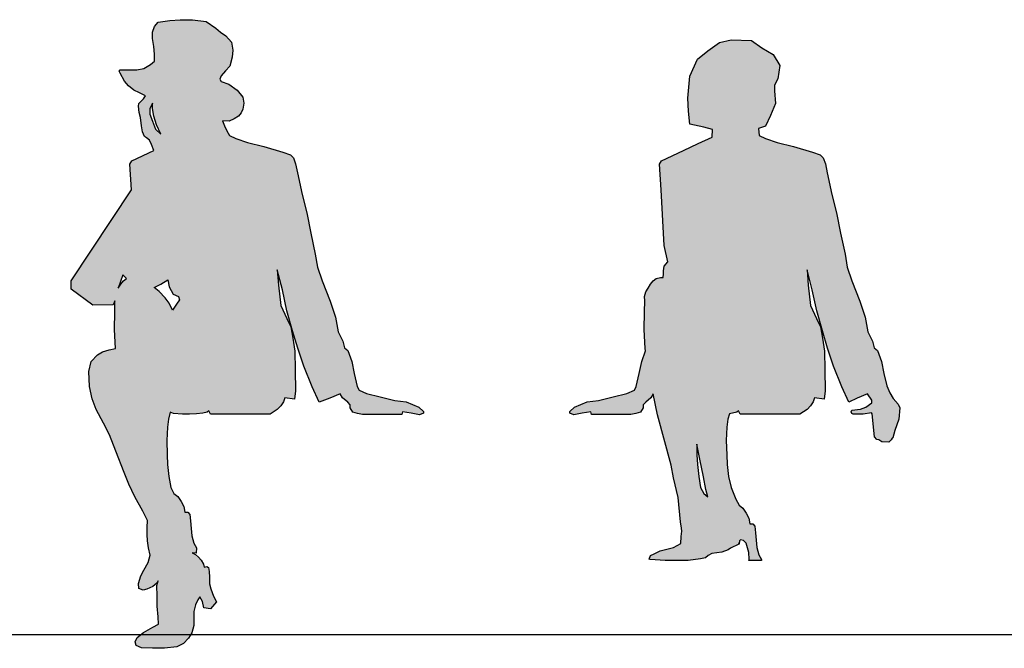
# Model space of a CAD drawing. Units: millimetres. Extents: x 24683 to 27619, y -17125 to -15280.
# Drawn here: x 27140 to 27363, y -16114 to -15972 of the extents above; entities that cross this region are included whole.
import ezdxf

# ---------------------------------------------------------------- set-up
doc = ezdxf.new("R2010")
doc.units = ezdxf.units.MM
doc.layers.add('cadblocks.pislikmimar.com', color=7, linetype='Continuous')

msp = doc.modelspace()

# ---------------------------------------------------------------- hatches: boundary and pattern name
at = {"layer": 'cadblocks.pislikmimar.com'}
h = msp.add_hatch(color=256, dxfattribs=at)
h.paths.add_polyline_path([(27163.365, -16029.665), (27162.38, -16032.658), (27162.935, -16031.758), (27163.537, -16031.035), (27164.22, -16030.521)], flags=16)
h.paths.add_polyline_path([(27172.007, -16031.806), (27173.55, -16030.778), (27173.848, -16032.401), (27174.748, -16034.072), (27175.945, -16034.586), (27176.202, -16035.357), (27175.559, -16036.297), (27174.659, -16037.623), (27173.896, -16036.08), (27172.996, -16034.883), (27171.622, -16033.429), (27170.473, -16032.514)], flags=16)
h.paths.add_polyline_path([(27172.015, -15997.901), (27170.987, -15995.804), (27170.432, -15993.876), (27170.087, -15992.124), (27170.144, -15990.938), (27169.492, -15992.205), (27169.492, -15993.362), (27170.087, -15994.993), (27170.818, -15996.744)], flags=16)
h.paths.add_polyline_path([(27215.416, -16060.677), (27214.813, -16059.697), (27214.773, -16059.054), (27214.219, -16058.412), (27213.061, -16057.431), (27212.507, -16056.531), (27210.192, -16057.512), (27207.798, -16058.452), (27206.166, -16054.989), (27204.286, -16050.281), (27202.93, -16046.228), (27201.781, -16042.291), (27200.495, -16037.8), (27199.467, -16033.092), (27198.309, -16028.512), (27198.566, -16031.983), (27199.121, -16036.603), (27200.455, -16039.511), (27201.395, -16041.439), (27201.821, -16044.002), (27202.295, -16046.919), (27202.376, -16051.153), (27202.424, -16055.861), (27202.207, -16057.741), (27199.981, -16057.444), (27199.683, -16058.384), (27199.121, -16059.284), (27198.309, -16060.095), (27196.726, -16061.164), (27183.202, -16061.164), (27182.816, -16060.417), (27182.43, -16060.674), (27181.45, -16060.891), (27180.076, -16061.059), (27178.452, -16061.148), (27176.869, -16061.107), (27174.86, -16060.979), (27174.129, -16060.722), (27173.703, -16062.305), (27173.486, -16064.104), (27173.357, -16067.093), (27173.446, -16070.347), (27173.534, -16072.532), (27173.831, -16075.224), (27174.257, -16077.706), (27174.965, -16079.064), (27175.865, -16079.747), (27176.548, -16080.864), (27177.191, -16081.973), (27177.4, -16083.258), (27178.083, -16083.298), (27178.557, -16083.772), (27178.685, -16085.267), (27178.814, -16086.938), (27179.031, -16088.649), (27179.457, -16090.272), (27180.051, -16091.349), (27179.971, -16092.546), (27179.071, -16092.458), (27179.842, -16092.803), (27180.526, -16093.438), (27181.128, -16094.129), (27181.643, -16095.029), (27181.811, -16095.711), (27182.406, -16095.535), (27182.792, -16095.752), (27182.92, -16096.692), (27183.009, -16097.977), (27183.009, -16099.472), (27183.306, -16100.628), (27183.909, -16102.259), (27184.552, -16103.537), (27183.226, -16105.079), (27181.723, -16104.911), (27181.426, -16103.457), (27180.783, -16102.428), (27180.357, -16103.111), (27179.794, -16104.228), (27179.457, -16105.722), (27179.417, -16107.265), (27179.417, -16108.888), (27178.983, -16110.519), (27178.259, -16111.716), (27177.102, -16112.913), (27175.607, -16113.724), (27172.819, -16114.022), (27170.127, -16114.022), (27167.644, -16113.941), (27166.446, -16113.379), (27166.189, -16112.527), (27166.655, -16111.587), (27168.07, -16110.43), (27170.167, -16109.233), (27171.453, -16108.55), (27171.413, -16106.919), (27171.196, -16104.525), (27171.155, -16102.259), (27171.107, -16099.857), (27171.364, -16098.748), (27171.067, -16099.303), (27170.215, -16100.034), (27168.841, -16100.677), (27167.989, -16100.886), (27167.041, -16100.548), (27166.912, -16099.391), (27167.475, -16097.68), (27168.118, -16096.394), (27169.138, -16094.643), (27169.572, -16092.972), (27169.227, -16091.301), (27169.01, -16089.718), (27168.93, -16088.304), (27168.93, -16086.721), (27169.01, -16085.138), (27167.941, -16083.041), (27166.101, -16079.795), (27164.735, -16076.927), (27163.69, -16074.308), (27161.85, -16069.471), (27160.395, -16065.832), (27159.021, -16063.14), (27157.35, -16060.103), (27156.458, -16057.701), (27155.895, -16054.881), (27155.686, -16051.498), (27156.241, -16049.273), (27157.695, -16047.778), (27158.804, -16047.096), (27160.307, -16046.581), (27161.721, -16046.276), (27161.536, -16041.994), (27161.585, -16038.057), (27161.625, -16035.534), (27161.199, -16036.474), (27156.658, -16036.514), (27151.74, -16032.923), (27151.74, -16030.995), (27165.345, -16010.475), (27165, -16004.65), (27165.434, -16003.927), (27170.392, -16001.613), (27169.918, -16000.255), (27169.444, -15999.267), (27168.761, -15998.713), (27168.335, -15998.415), (27167.821, -15997.387), (27167.652, -15996.061), (27167.395, -15994.133), (27167.089, -15992.976), (27166.92, -15991.61), (27167.009, -15990.968), (27168.078, -15989.899), (27168.544, -15989.216), (27167.137, -15988.573), (27165.892, -15987.931), (27164.695, -15986.991), (27163.754, -15985.914), (27162.766, -15984.162), (27162.597, -15983.648), (27162.784, -15983.36), (27164.325, -15983.391), (27166.551, -15983.351), (27168.174, -15983.094), (27169.629, -15982.194), (27170.529, -15981.383), (27170.529, -15979.84), (27170.4, -15978.129), (27170.143, -15976.289), (27170.143, -15974.875), (27170.569, -15973.589), (27171.38, -15972.609), (27173.992, -15972.264), (27176.387, -15972.055), (27179.127, -15972.055), (27182.213, -15972.48), (27184.431, -15973.935), (27185.46, -15974.835), (27186.705, -15975.734), (27187.943, -15977.148), (27188.288, -15978.9), (27188.12, -15980.523), (27187.605, -15982.539), (27186.577, -15983.608), (27185.588, -15984.717), (27185.331, -15985.448), (27185.588, -15986.042), (27187.388, -15986.645), (27189.229, -15987.971), (27190.514, -15989.553), (27190.723, -15990.927), (27190.555, -15992.293), (27190.169, -15993.064), (27189.574, -15993.876), (27188.586, -15994.479), (27187.428, -15994.945), (27185.894, -15994.904), (27186.36, -15996.013), (27186.874, -15997.13), (27187.477, -15998.239), (27188.931, -15998.881), (27191.543, -15999.781), (27195.264, -16000.721), (27199.587, -16001.967), (27201.299, -16002.609), (27201.982, -16003.244), (27202.456, -16004.618), (27202.882, -16006.675), (27203.943, -16011.552), (27205.011, -16015.705), (27205.871, -16020.237), (27206.9, -16024.993), (27207.366, -16027.942), (27208.435, -16031.027), (27210.275, -16035.647), (27211.48, -16039.238), (27212.075, -16042.532), (27213.12, -16044.693), (27213.465, -16046.147), (27214.259, -16046.77), (27215.119, -16049.252), (27215.673, -16051.952), (27216.356, -16054.86), (27216.782, -16055.72), (27218.454, -16056.483), (27221.58, -16057.214), (27224.874, -16058.074), (27227.438, -16058.371), (27230.307, -16059.568), (27231.375, -16060.508), (27231.335, -16060.934), (27230.435, -16061.28), (27228.555, -16060.894), (27226.626, -16060.637), (27226.457, -16061.191), (27217.553, -16061.191), (27216.445, -16061.023)])
h = msp.add_hatch(color=256, dxfattribs=at)
h.paths.add_polyline_path([(27291.202, -15992.74), (27291.068, -15989.773), (27291.555, -15984.775), (27293.281, -15980.978), (27295.623, -15979.072), (27298.231, -15977.225), (27300.88, -15976.62), (27305.472, -15976.755), (27307.831, -15978.422), (27310.362, -15979.919), (27311.892, -15982.381), (27311.439, -15985.39), (27310.659, -15986.838), (27310.652, -15988.117), (27310.9, -15990.972), (27309.797, -15993.665), (27308.633, -15996.122), (27307.077, -15996.627), (27307.182, -15998.239), (27308.636, -15998.881), (27311.248, -15999.781), (27314.969, -16000.721), (27319.292, -16001.967), (27321.004, -16002.609), (27321.687, -16003.244), (27322.161, -16004.618), (27322.587, -16006.675), (27323.648, -16011.552), (27324.717, -16015.705), (27325.576, -16020.237), (27326.605, -16024.993), (27327.071, -16027.942), (27328.14, -16031.027), (27329.98, -16035.647), (27331.186, -16039.238), (27331.78, -16042.532), (27332.825, -16044.693), (27333.171, -16046.147), (27333.964, -16046.77), (27334.824, -16049.252), (27335.378, -16051.952), (27336.033, -16054.741), (27336.761, -16056.326), (27337.471, -16057.577), (27338.63, -16058.882), (27338.97, -16059.739), (27338.74, -16062.306), (27337.884, -16064.844), (27337.436, -16066.508), (27337.231, -16066.527), (27337.053, -16066.975), (27336.523, -16067.487), (27334.894, -16067.415), (27334.247, -16066.905), (27333.759, -16066.874), (27333.303, -16066.28), (27332.708, -16061.036), (27332.616, -16060.828), (27330.693, -16061.164), (27328.453, -16061.164), (27328.113, -16060.99), (27327.959, -16060.65), (27328.16, -16060.256), (27330.098, -16060.009), (27331.303, -16059.569), (27332.631, -16058.558), (27332.631, -16057.971), (27331.721, -16056.521), (27329.382, -16057.512), (27327.503, -16058.452), (27325.872, -16054.989), (27323.991, -16050.281), (27322.635, -16046.228), (27321.486, -16042.291), (27320.2, -16037.8), (27319.172, -16033.092), (27318.015, -16028.512), (27318.272, -16031.983), (27318.826, -16036.603), (27320.16, -16039.511), (27321.1, -16041.439), (27321.526, -16044.002), (27322, -16046.919), (27322.081, -16051.153), (27322.129, -16055.861), (27321.912, -16057.741), (27319.686, -16057.444), (27319.389, -16058.384), (27318.826, -16059.284), (27318.015, -16060.095), (27316.431, -16061.164), (27302.907, -16061.164), (27302.521, -16060.417), (27302.135, -16060.674), (27300.463, -16061.044), (27300.124, -16062.305), (27299.907, -16064.104), (27299.778, -16067.093), (27299.866, -16070.347), (27299.955, -16072.532), (27300.252, -16075.224), (27300.847, -16077.706), (27301.94, -16080.346), (27302.647, -16081.704), (27303.547, -16082.387), (27304.23, -16083.504), (27304.873, -16084.613), (27305.082, -16085.898), (27305.765, -16085.938), (27306.239, -16086.412), (27306.367, -16087.907), (27306.496, -16089.578), (27306.713, -16091.289), (27307.139, -16092.912), (27307.734, -16093.989), (27307.72, -16094.19), (27304.876, -16094.19), (27304.935, -16093.897), (27304.877, -16092.409), (27304.251, -16090.296), (27303.695, -16089.676), (27303.012, -16089.555), (27302.723, -16089.781), (27302.699, -16090.487), (27302.642, -16090.517), (27302.711, -16090.134), (27302.642, -16090.517), (27300.726, -16091.443), (27300.18, -16091.784), (27298.766, -16092.32), (27296.523, -16092.612), (27295.672, -16093.1), (27295.043, -16093.587), (27293.954, -16093.831), (27291.165, -16094.19), (27288.473, -16094.19), (27285.99, -16094.19), (27282.54, -16093.984), (27282.355, -16093.892), (27282.666, -16093.096), (27283.45, -16092.705), (27284.82, -16092.02), (27287.878, -16091.228), (27289.502, -16090.359), (27289.582, -16088.789), (27289.711, -16087.553), (27289.64, -16086.853), (27289.421, -16085.44), (27288.923, -16079.945), (27287.841, -16075.505), (27287.313, -16072.629), (27284.232, -16061.271), (27283.262, -16056.558), (27282.724, -16057.431), (27281.567, -16058.412), (27281.012, -16059.054), (27280.972, -16059.697), (27280.37, -16060.677), (27279.341, -16061.023), (27278.232, -16061.191), (27269.328, -16061.191), (27269.159, -16060.637), (27267.231, -16060.894), (27265.35, -16061.28), (27264.45, -16060.934), (27264.41, -16060.508), (27265.479, -16059.568), (27268.348, -16058.371), (27270.911, -16058.074), (27274.206, -16057.214), (27277.332, -16056.483), (27279.003, -16055.72), (27279.429, -16054.86), (27280.112, -16051.952), (27280.667, -16049.252), (27281.51, -16046.818), (27281.426, -16046.276), (27281.242, -16041.994), (27281.29, -16038.057), (27281.33, -16035.534), (27281.328, -16034.536), (27281.572, -16033.546), (27282.085, -16032.658), (27282.64, -16031.758), (27283.243, -16031.035), (27283.926, -16030.521), (27284.929, -16030.28), (27285.538, -16030.257), (27285.619, -16029.463), (27285.619, -16028.781), (27285.762, -16027.694), (27286.579, -16026.742), (27285.762, -16023.062), (27285.051, -16010.475), (27284.705, -16004.65), (27285.139, -16003.927), (27290.097, -16001.613), (27293.394, -16000.028), (27296.566, -15998.589), (27296.675, -15996.85), (27294.717, -15996.351), (27291.567, -15995.64)])
h.paths.add_polyline_path([(27293.239, -16072.532), (27293.537, -16075.224), (27293.963, -16077.706), (27294.67, -16079.064), (27295.58, -16079.848), (27295.165, -16078.145), (27294.637, -16075.269), (27293.811, -16071.316), (27293.085, -16067.913), (27293.151, -16070.347)], flags=16)

# ---------------------------------------------------------------- linework, layer by layer
for p, q in [((27170.143, -15974.875), (27170.569, -15973.589)), ((27170.569, -15973.589), (27171.38, -15972.609)), ((27171.38, -15972.609), (27173.992, -15972.264)), ((27173.992, -15972.264), (27176.387, -15972.055)), ((27176.387, -15972.055), (27179.127, -15972.055)), ((27179.127, -15972.055), (27182.213, -15972.48)), ((27182.213, -15972.48), (27184.431, -15973.935)), ((27170.143, -15976.289), (27170.143, -15974.875)), ((27184.431, -15973.935), (27185.46, -15974.835)), ((27185.46, -15974.835), (27186.705, -15975.734)), ((27186.705, -15975.734), (27187.943, -15977.148)), ((27170.4, -15978.129), (27170.143, -15976.289)), ((27170.529, -15979.84), (27170.4, -15978.129)), ((27187.943, -15977.148), (27188.288, -15978.9)), ((27295.623, -15979.072), (27298.231, -15977.225)), ((27298.231, -15977.225), (27300.88, -15976.62)), ((27300.88, -15976.62), (27305.472, -15976.755)), ((27305.472, -15976.755), (27307.831, -15978.422)), ((27170.529, -15981.383), (27170.529, -15979.84)), ((27188.288, -15978.9), (27188.12, -15980.523)), ((27293.281, -15980.978), (27295.623, -15979.072)), ((27307.831, -15978.422), (27310.362, -15979.919)), ((27310.362, -15979.919), (27311.892, -15982.381)), ((27168.174, -15983.094), (27169.629, -15982.194)), ((27169.629, -15982.194), (27170.529, -15981.383)), ((27187.605, -15982.539), (27186.577, -15983.608)), ((27188.12, -15980.523), (27187.605, -15982.539)), ((27291.555, -15984.775), (27293.281, -15980.978)), ((27311.892, -15982.381), (27311.439, -15985.39)), ((27162.597, -15983.648), (27162.784, -15983.36)), ((27162.766, -15984.162), (27162.597, -15983.648)), ((27163.754, -15985.914), (27162.766, -15984.162)), ((27162.784, -15983.36), (27164.325, -15983.391)), ((27164.325, -15983.391), (27166.551, -15983.351)), ((27166.551, -15983.351), (27168.174, -15983.094)), ((27185.588, -15984.717), (27185.331, -15985.448)), ((27186.577, -15983.608), (27185.588, -15984.717)), ((27291.068, -15989.773), (27291.555, -15984.775)), ((27164.695, -15986.991), (27163.754, -15985.914)), ((27165.892, -15987.931), (27164.695, -15986.991)), ((27185.331, -15985.448), (27185.588, -15986.042)), ((27185.588, -15986.042), (27187.388, -15986.645)), ((27187.388, -15986.645), (27189.229, -15987.971)), ((27310.659, -15986.838), (27310.652, -15988.117)), ((27311.439, -15985.39), (27310.659, -15986.838)), ((27167.137, -15988.573), (27165.892, -15987.931)), ((27168.544, -15989.216), (27167.137, -15988.573)), ((27168.078, -15989.899), (27168.544, -15989.216)), ((27189.229, -15987.971), (27190.514, -15989.553)), ((27310.652, -15988.117), (27310.9, -15990.972)), ((27166.92, -15991.61), (27167.009, -15990.968)), ((27167.089, -15992.976), (27166.92, -15991.61)), ((27167.009, -15990.968), (27168.078, -15989.899)), ((27170.144, -15990.938), (27169.492, -15992.205)), ((27170.087, -15992.124), (27170.144, -15990.938)), ((27190.514, -15989.553), (27190.723, -15990.927)), ((27190.723, -15990.927), (27190.555, -15992.293)), ((27291.202, -15992.74), (27291.068, -15989.773)), ((27310.9, -15990.972), (27309.797, -15993.665)), ((27167.395, -15994.133), (27167.089, -15992.976)), ((27169.492, -15992.205), (27169.492, -15993.362)), ((27169.492, -15993.362), (27170.087, -15994.993)), ((27170.432, -15993.876), (27170.087, -15992.124)), ((27190.169, -15993.064), (27189.574, -15993.876)), ((27190.555, -15992.293), (27190.169, -15993.064)), ((27291.567, -15995.64), (27291.202, -15992.74)), ((27309.797, -15993.665), (27308.633, -15996.122)), ((27167.652, -15996.061), (27167.395, -15994.133)), ((27167.821, -15997.387), (27167.652, -15996.061)), ((27170.087, -15994.993), (27170.818, -15996.744)), ((27170.987, -15995.804), (27170.432, -15993.876)), ((27172.015, -15997.901), (27170.987, -15995.804)), ((27187.428, -15994.945), (27185.894, -15994.904)), ((27185.894, -15994.904), (27186.36, -15996.013)), ((27186.36, -15996.013), (27186.874, -15997.13)), ((27188.586, -15994.479), (27187.428, -15994.945)), ((27189.574, -15993.876), (27188.586, -15994.479)), ((27294.717, -15996.351), (27291.567, -15995.64)), ((27168.335, -15998.415), (27167.821, -15997.387)), ((27170.818, -15996.744), (27172.015, -15997.901)), ((27186.874, -15997.13), (27187.477, -15998.239)), ((27187.477, -15998.239), (27188.931, -15998.881)), ((27296.675, -15996.85), (27294.717, -15996.351)), ((27296.566, -15998.589), (27296.675, -15996.85)), ((27308.633, -15996.122), (27307.077, -15996.627)), ((27307.077, -15996.627), (27307.182, -15998.239)), ((27307.182, -15998.239), (27308.636, -15998.881)), ((27168.761, -15998.713), (27168.335, -15998.415)), ((27169.444, -15999.267), (27168.761, -15998.713)), ((27169.918, -16000.255), (27169.444, -15999.267)), ((27170.392, -16001.613), (27169.918, -16000.255)), ((27188.931, -15998.881), (27191.543, -15999.781)), ((27191.543, -15999.781), (27195.264, -16000.721)), ((27290.097, -16001.613), (27293.394, -16000.028)), ((27293.394, -16000.028), (27296.566, -15998.589)), ((27308.636, -15998.881), (27311.248, -15999.781)), ((27311.248, -15999.781), (27314.969, -16000.721)), ((27165.434, -16003.927), (27170.392, -16001.613)), ((27195.264, -16000.721), (27199.587, -16001.967)), ((27199.587, -16001.967), (27201.299, -16002.609)), ((27201.299, -16002.609), (27201.982, -16003.244)), ((27285.139, -16003.927), (27290.097, -16001.613)), ((27314.969, -16000.721), (27319.292, -16001.967)), ((27319.292, -16001.967), (27321.004, -16002.609)), ((27321.004, -16002.609), (27321.687, -16003.244)), ((27165, -16004.65), (27165.434, -16003.927)), ((27165.345, -16010.475), (27165, -16004.65)), ((27201.982, -16003.244), (27202.456, -16004.618)), ((27202.456, -16004.618), (27202.882, -16006.675)), ((27284.705, -16004.65), (27285.139, -16003.927)), ((27285.051, -16010.475), (27284.705, -16004.65)), ((27321.687, -16003.244), (27322.161, -16004.618)), ((27322.161, -16004.618), (27322.587, -16006.675)), ((27202.882, -16006.675), (27203.943, -16011.552)), ((27322.587, -16006.675), (27323.648, -16011.552)), ((27151.74, -16030.995), (27165.345, -16010.475)), ((27203.943, -16011.552), (27205.011, -16015.705)), ((27285.762, -16023.062), (27285.051, -16010.475)), ((27323.648, -16011.552), (27324.717, -16015.705)), ((27205.011, -16015.705), (27205.871, -16020.237)), ((27324.717, -16015.705), (27325.576, -16020.237)), ((27205.871, -16020.237), (27206.9, -16024.993)), ((27325.576, -16020.237), (27326.605, -16024.993)), ((27206.9, -16024.993), (27207.366, -16027.942)), ((27286.579, -16026.742), (27285.762, -16023.062)), ((27326.605, -16024.993), (27327.071, -16027.942)), ((27285.762, -16027.694), (27286.579, -16026.742)), ((27199.467, -16033.092), (27198.309, -16028.512)), ((27198.309, -16028.512), (27198.566, -16031.983)), ((27207.366, -16027.942), (27208.435, -16031.027)), ((27285.538, -16030.257), (27285.619, -16029.463)), ((27285.619, -16028.781), (27285.762, -16027.694)), ((27285.619, -16029.463), (27285.619, -16028.781)), ((27319.172, -16033.092), (27318.015, -16028.512)), ((27318.015, -16028.512), (27318.272, -16031.983)), ((27327.071, -16027.942), (27328.14, -16031.027)), ((27151.74, -16032.923), (27151.74, -16030.995)), ((27163.365, -16029.665), (27162.38, -16032.658)), ((27162.935, -16031.758), (27163.537, -16031.035)), ((27164.22, -16030.521), (27163.365, -16029.665)), ((27163.537, -16031.035), (27164.22, -16030.521)), ((27172.007, -16031.806), (27173.55, -16030.778)), ((27173.55, -16030.778), (27173.848, -16032.401)), ((27208.435, -16031.027), (27210.275, -16035.647)), ((27282.64, -16031.758), (27283.243, -16031.035)), ((27283.243, -16031.035), (27283.926, -16030.521)), ((27283.926, -16030.521), (27284.929, -16030.28)), ((27284.929, -16030.28), (27285.538, -16030.257)), ((27328.14, -16031.027), (27329.98, -16035.647)), ((27156.658, -16036.514), (27151.74, -16032.923)), ((27162.38, -16032.658), (27162.935, -16031.758)), ((27170.473, -16032.514), (27172.007, -16031.806)), ((27171.622, -16033.429), (27170.473, -16032.514)), ((27172.996, -16034.883), (27171.622, -16033.429)), ((27173.848, -16032.401), (27174.748, -16034.072)), ((27198.566, -16031.983), (27199.121, -16036.603)), ((27200.495, -16037.8), (27199.467, -16033.092)), ((27281.328, -16034.536), (27281.572, -16033.546)), ((27281.572, -16033.546), (27282.085, -16032.658)), ((27282.085, -16032.658), (27282.64, -16031.758)), ((27318.272, -16031.983), (27318.826, -16036.603)), ((27320.2, -16037.8), (27319.172, -16033.092)), ((27161.625, -16035.534), (27161.199, -16036.474)), ((27161.585, -16038.057), (27161.625, -16035.534)), ((27173.896, -16036.08), (27172.996, -16034.883)), ((27174.659, -16037.623), (27173.896, -16036.08)), ((27174.748, -16034.072), (27175.945, -16034.586)), ((27176.202, -16035.357), (27175.559, -16036.297)), ((27175.945, -16034.586), (27176.202, -16035.357)), ((27210.275, -16035.647), (27211.48, -16039.238)), ((27281.29, -16038.057), (27281.33, -16035.534)), ((27281.33, -16035.534), (27281.328, -16034.536)), ((27329.98, -16035.647), (27331.186, -16039.238)), ((27161.199, -16036.474), (27156.658, -16036.514)), ((27161.536, -16041.994), (27161.585, -16038.057)), ((27175.559, -16036.297), (27174.659, -16037.623)), ((27199.121, -16036.603), (27200.455, -16039.511)), ((27201.781, -16042.291), (27200.495, -16037.8)), ((27281.242, -16041.994), (27281.29, -16038.057)), ((27318.826, -16036.603), (27320.16, -16039.511)), ((27321.486, -16042.291), (27320.2, -16037.8)), ((27200.455, -16039.511), (27201.395, -16041.439)), ((27211.48, -16039.238), (27212.075, -16042.532)), ((27320.16, -16039.511), (27321.1, -16041.439)), ((27331.186, -16039.238), (27331.78, -16042.532)), ((27161.721, -16046.276), (27161.536, -16041.994)), ((27201.395, -16041.439), (27201.821, -16044.002)), ((27202.93, -16046.228), (27201.781, -16042.291)), ((27212.075, -16042.532), (27213.12, -16044.693)), ((27281.426, -16046.276), (27281.242, -16041.994)), ((27321.1, -16041.439), (27321.526, -16044.002)), ((27322.635, -16046.228), (27321.486, -16042.291)), ((27331.78, -16042.532), (27332.825, -16044.693)), ((27201.821, -16044.002), (27202.295, -16046.919)), ((27213.12, -16044.693), (27213.465, -16046.147)), ((27321.526, -16044.002), (27322, -16046.919)), ((27332.825, -16044.693), (27333.171, -16046.147)), ((27157.695, -16047.778), (27158.804, -16047.096)), ((27158.804, -16047.096), (27160.307, -16046.581)), ((27160.307, -16046.581), (27161.721, -16046.276)), ((27202.295, -16046.919), (27202.376, -16051.153)), ((27204.286, -16050.281), (27202.93, -16046.228)), ((27213.465, -16046.147), (27214.259, -16046.77)), ((27214.259, -16046.77), (27215.119, -16049.252)), ((27280.667, -16049.252), (27281.51, -16046.818)), ((27281.51, -16046.818), (27281.426, -16046.276)), ((27322, -16046.919), (27322.081, -16051.153)), ((27323.991, -16050.281), (27322.635, -16046.228)), ((27333.171, -16046.147), (27333.964, -16046.77)), ((27333.964, -16046.77), (27334.824, -16049.252)), ((27155.686, -16051.498), (27156.241, -16049.273)), ((27156.241, -16049.273), (27157.695, -16047.778)), ((27215.119, -16049.252), (27215.673, -16051.952)), ((27280.112, -16051.952), (27280.667, -16049.252)), ((27334.824, -16049.252), (27335.378, -16051.952)), ((27155.895, -16054.881), (27155.686, -16051.498)), ((27202.376, -16051.153), (27202.424, -16055.861)), ((27206.166, -16054.989), (27204.286, -16050.281)), ((27322.081, -16051.153), (27322.129, -16055.861)), ((27325.872, -16054.989), (27323.991, -16050.281)), ((27215.673, -16051.952), (27216.356, -16054.86)), ((27279.429, -16054.86), (27280.112, -16051.952)), ((27335.378, -16051.952), (27336.033, -16054.741)), ((27156.458, -16057.701), (27155.895, -16054.881)), ((27202.424, -16055.861), (27202.207, -16057.741)), ((27207.798, -16058.452), (27206.166, -16054.989)), ((27216.356, -16054.86), (27216.782, -16055.72)), ((27216.782, -16055.72), (27218.454, -16056.483)), ((27277.332, -16056.483), (27279.003, -16055.72)), ((27279.003, -16055.72), (27279.429, -16054.86)), ((27322.129, -16055.861), (27321.912, -16057.741)), ((27327.503, -16058.452), (27325.872, -16054.989)), ((27336.033, -16054.741), (27336.761, -16056.326)), ((27157.35, -16060.103), (27156.458, -16057.701)), ((27199.683, -16058.384), (27199.121, -16059.284)), ((27199.981, -16057.444), (27199.683, -16058.384)), ((27202.207, -16057.741), (27199.981, -16057.444)), ((27210.192, -16057.512), (27207.798, -16058.452)), ((27212.507, -16056.531), (27210.192, -16057.512)), ((27213.061, -16057.431), (27212.507, -16056.531)), ((27214.219, -16058.412), (27213.061, -16057.431)), ((27218.454, -16056.483), (27221.58, -16057.214)), ((27221.58, -16057.214), (27224.874, -16058.074)), ((27224.874, -16058.074), (27227.438, -16058.371)), ((27227.438, -16058.371), (27230.307, -16059.568)), ((27265.479, -16059.568), (27268.348, -16058.371)), ((27268.348, -16058.371), (27270.911, -16058.074)), ((27270.911, -16058.074), (27274.206, -16057.214)), ((27274.206, -16057.214), (27277.332, -16056.483)), ((27282.724, -16057.431), (27281.567, -16058.412)), ((27283.262, -16056.558), (27282.724, -16057.431)), ((27284.232, -16061.271), (27283.262, -16056.558)), ((27319.389, -16058.384), (27318.826, -16059.284)), ((27319.686, -16057.444), (27319.389, -16058.384)), ((27321.912, -16057.741), (27319.686, -16057.444)), ((27329.382, -16057.512), (27327.503, -16058.452)), ((27331.721, -16056.521), (27329.382, -16057.512)), ((27332.631, -16057.971), (27331.721, -16056.521)), ((27332.631, -16058.558), (27332.631, -16057.971)), ((27336.761, -16056.326), (27337.471, -16057.577)), ((27337.471, -16057.577), (27338.63, -16058.882)), ((27159.021, -16063.14), (27157.35, -16060.103)), ((27182.816, -16060.417), (27182.43, -16060.674)), ((27183.202, -16061.164), (27182.816, -16060.417)), ((27198.309, -16060.095), (27196.726, -16061.164)), ((27199.121, -16059.284), (27198.309, -16060.095)), ((27214.773, -16059.054), (27214.219, -16058.412)), ((27214.813, -16059.697), (27214.773, -16059.054)), ((27215.416, -16060.677), (27214.813, -16059.697)), ((27230.307, -16059.568), (27231.375, -16060.508)), ((27231.375, -16060.508), (27231.335, -16060.934)), ((27264.41, -16060.508), (27265.479, -16059.568)), ((27264.45, -16060.934), (27264.41, -16060.508)), ((27280.972, -16059.697), (27280.37, -16060.677)), ((27281.012, -16059.054), (27280.972, -16059.697)), ((27281.567, -16058.412), (27281.012, -16059.054)), ((27302.521, -16060.417), (27302.135, -16060.674)), ((27302.907, -16061.164), (27302.521, -16060.417)), ((27318.015, -16060.095), (27316.431, -16061.164)), ((27318.826, -16059.284), (27318.015, -16060.095)), ((27327.959, -16060.65), (27328.16, -16060.256)), ((27328.16, -16060.256), (27330.098, -16060.009)), ((27330.098, -16060.009), (27331.303, -16059.569)), ((27331.303, -16059.569), (27332.631, -16058.558)), ((27338.63, -16058.882), (27338.97, -16059.739)), ((27338.97, -16059.739), (27338.74, -16062.306)), ((27173.703, -16062.305), (27173.486, -16064.104)), ((27174.129, -16060.722), (27173.703, -16062.305)), ((27174.86, -16060.979), (27174.129, -16060.722)), ((27176.869, -16061.107), (27174.86, -16060.979)), ((27178.452, -16061.148), (27176.869, -16061.107)), ((27180.076, -16061.059), (27178.452, -16061.148)), ((27181.45, -16060.891), (27180.076, -16061.059)), ((27182.43, -16060.674), (27181.45, -16060.891)), ((27196.726, -16061.164), (27183.202, -16061.164)), ((27216.445, -16061.023), (27215.416, -16060.677)), ((27217.553, -16061.191), (27216.445, -16061.023)), ((27226.457, -16061.191), (27217.553, -16061.191)), ((27226.626, -16060.637), (27226.457, -16061.191)), ((27228.555, -16060.894), (27226.626, -16060.637)), ((27230.435, -16061.28), (27228.555, -16060.894)), ((27231.335, -16060.934), (27230.435, -16061.28)), ((27265.35, -16061.28), (27264.45, -16060.934)), ((27267.231, -16060.894), (27265.35, -16061.28)), ((27269.159, -16060.637), (27267.231, -16060.894)), ((27269.328, -16061.191), (27269.159, -16060.637)), ((27278.232, -16061.191), (27269.328, -16061.191)), ((27279.341, -16061.023), (27278.232, -16061.191)), ((27280.37, -16060.677), (27279.341, -16061.023)), ((27287.313, -16072.629), (27284.232, -16061.271)), ((27300.124, -16062.305), (27299.907, -16064.104)), ((27300.463, -16061.044), (27300.124, -16062.305)), ((27302.135, -16060.674), (27300.463, -16061.044)), ((27316.431, -16061.164), (27302.907, -16061.164)), ((27328.113, -16060.99), (27327.959, -16060.65)), ((27328.453, -16061.164), (27328.113, -16060.99)), ((27330.693, -16061.164), (27328.453, -16061.164)), ((27332.616, -16060.828), (27330.693, -16061.164)), ((27332.708, -16061.036), (27332.616, -16060.828)), ((27333.303, -16066.28), (27332.708, -16061.036)), ((27338.74, -16062.306), (27337.884, -16064.844)), ((27160.395, -16065.832), (27159.021, -16063.14)), ((27173.486, -16064.104), (27173.357, -16067.093)), ((27299.907, -16064.104), (27299.778, -16067.093)), ((27337.884, -16064.844), (27337.436, -16066.508)), ((27161.85, -16069.471), (27160.395, -16065.832)), ((27173.357, -16067.093), (27173.446, -16070.347)), ((27299.778, -16067.093), (27299.866, -16070.347)), ((27333.759, -16066.874), (27333.303, -16066.28)), ((27334.247, -16066.905), (27333.759, -16066.874)), ((27334.894, -16067.415), (27334.247, -16066.905)), ((27337.053, -16066.975), (27336.523, -16067.487)), ((27337.231, -16066.527), (27337.053, -16066.975)), ((27337.436, -16066.508), (27337.231, -16066.527)), ((27163.69, -16074.308), (27161.85, -16069.471)), ((27293.811, -16071.316), (27293.085, -16067.913)), ((27293.085, -16067.913), (27293.151, -16070.347)), ((27336.523, -16067.487), (27334.894, -16067.415)), ((27173.446, -16070.347), (27173.534, -16072.532)), ((27293.151, -16070.347), (27293.239, -16072.532)), ((27294.637, -16075.269), (27293.811, -16071.316)), ((27299.866, -16070.347), (27299.955, -16072.532)), ((27173.534, -16072.532), (27173.831, -16075.224)), ((27287.841, -16075.505), (27287.313, -16072.629)), ((27293.239, -16072.532), (27293.537, -16075.224)), ((27299.955, -16072.532), (27300.252, -16075.224)), ((27164.735, -16076.927), (27163.69, -16074.308)), ((27173.831, -16075.224), (27174.257, -16077.706)), ((27288.923, -16079.945), (27287.841, -16075.505)), ((27293.537, -16075.224), (27293.963, -16077.706)), ((27295.165, -16078.145), (27294.637, -16075.269)), ((27300.252, -16075.224), (27300.847, -16077.706)), ((27166.101, -16079.795), (27164.735, -16076.927)), ((27174.257, -16077.706), (27174.965, -16079.064)), ((27293.963, -16077.706), (27294.67, -16079.064)), ((27295.58, -16079.848), (27295.165, -16078.145)), ((27300.847, -16077.706), (27301.94, -16080.346)), ((27167.941, -16083.041), (27166.101, -16079.795)), ((27174.965, -16079.064), (27175.865, -16079.747)), ((27175.865, -16079.747), (27176.548, -16080.864)), ((27289.421, -16085.44), (27288.923, -16079.945)), ((27294.67, -16079.064), (27295.58, -16079.848)), ((27301.94, -16080.346), (27302.647, -16081.704)), ((27176.548, -16080.864), (27177.191, -16081.973)), ((27177.191, -16081.973), (27177.4, -16083.258)), ((27302.647, -16081.704), (27303.547, -16082.387)), ((27303.547, -16082.387), (27304.23, -16083.504)), ((27169.01, -16085.138), (27167.941, -16083.041)), ((27177.4, -16083.258), (27178.083, -16083.298)), ((27178.083, -16083.298), (27178.557, -16083.772)), ((27178.557, -16083.772), (27178.685, -16085.267)), ((27304.23, -16083.504), (27304.873, -16084.613)), ((27304.873, -16084.613), (27305.082, -16085.898)), ((27168.93, -16086.721), (27169.01, -16085.138)), ((27168.93, -16088.304), (27168.93, -16086.721)), ((27178.685, -16085.267), (27178.814, -16086.938)), ((27178.814, -16086.938), (27179.031, -16088.649)), ((27289.64, -16086.853), (27289.421, -16085.44)), ((27289.711, -16087.553), (27289.64, -16086.853)), ((27305.082, -16085.898), (27305.765, -16085.938)), ((27305.765, -16085.938), (27306.239, -16086.412)), ((27306.239, -16086.412), (27306.367, -16087.907)), ((27169.01, -16089.718), (27168.93, -16088.304)), ((27179.031, -16088.649), (27179.457, -16090.272)), ((27289.502, -16090.359), (27289.582, -16088.789)), ((27289.582, -16088.789), (27289.711, -16087.553)), ((27306.367, -16087.907), (27306.496, -16089.578)), ((27169.227, -16091.301), (27169.01, -16089.718)), ((27169.572, -16092.972), (27169.227, -16091.301)), ((27179.457, -16090.272), (27180.051, -16091.349)), ((27180.051, -16091.349), (27179.971, -16092.546)), ((27284.82, -16092.02), (27287.878, -16091.228)), ((27287.878, -16091.228), (27289.502, -16090.359)), ((27300.726, -16091.443), (27300.18, -16091.784)), ((27302.642, -16090.517), (27300.726, -16091.443)), ((27302.642, -16090.517), (27302.711, -16090.134)), ((27302.711, -16090.134), (27302.642, -16090.517)), ((27302.699, -16090.487), (27302.642, -16090.517)), ((27302.723, -16089.781), (27302.699, -16090.487)), ((27303.012, -16089.555), (27302.723, -16089.781)), ((27303.695, -16089.676), (27303.012, -16089.555)), ((27304.251, -16090.296), (27303.695, -16089.676)), ((27304.877, -16092.409), (27304.251, -16090.296)), ((27306.496, -16089.578), (27306.713, -16091.289)), ((27306.713, -16091.289), (27307.139, -16092.912)), ((27169.138, -16094.643), (27169.572, -16092.972)), ((27179.971, -16092.546), (27179.071, -16092.458)), ((27179.071, -16092.458), (27179.842, -16092.803)), ((27179.842, -16092.803), (27180.526, -16093.438)), ((27180.526, -16093.438), (27181.128, -16094.129)), ((27282.355, -16093.892), (27282.666, -16093.096)), ((27282.54, -16093.984), (27282.355, -16093.892)), ((27285.99, -16094.19), (27282.54, -16093.984)), ((27282.666, -16093.096), (27283.45, -16092.705)), ((27283.45, -16092.705), (27284.82, -16092.02)), ((27293.954, -16093.831), (27291.165, -16094.19)), ((27295.043, -16093.587), (27293.954, -16093.831)), ((27295.672, -16093.1), (27295.043, -16093.587)), ((27296.523, -16092.612), (27295.672, -16093.1)), ((27298.766, -16092.32), (27296.523, -16092.612)), ((27300.18, -16091.784), (27298.766, -16092.32)), ((27304.876, -16094.19), (27304.935, -16093.897)), ((27304.935, -16093.897), (27304.877, -16092.409)), ((27307.139, -16092.912), (27307.734, -16093.989)), ((27307.734, -16093.989), (27307.72, -16094.19)), ((27168.118, -16096.394), (27169.138, -16094.643)), ((27181.128, -16094.129), (27181.643, -16095.029)), ((27181.643, -16095.029), (27181.811, -16095.711)), ((27181.811, -16095.711), (27182.406, -16095.535)), ((27182.406, -16095.535), (27182.792, -16095.752)), ((27182.792, -16095.752), (27182.92, -16096.692)), ((27288.473, -16094.19), (27285.99, -16094.19)), ((27291.165, -16094.19), (27288.473, -16094.19)), ((27307.72, -16094.19), (27304.876, -16094.19)), ((27166.912, -16099.391), (27167.475, -16097.68)), ((27167.475, -16097.68), (27168.118, -16096.394)), ((27182.92, -16096.692), (27183.009, -16097.977)), ((27183.009, -16097.977), (27183.009, -16099.472)), ((27167.041, -16100.548), (27166.912, -16099.391)), ((27167.989, -16100.886), (27167.041, -16100.548)), ((27170.215, -16100.034), (27168.841, -16100.677)), ((27171.067, -16099.303), (27170.215, -16100.034)), ((27171.364, -16098.748), (27171.067, -16099.303)), ((27171.107, -16099.857), (27171.364, -16098.748)), ((27171.155, -16102.259), (27171.107, -16099.857)), ((27183.009, -16099.472), (27183.306, -16100.628)), ((27183.306, -16100.628), (27183.909, -16102.259)), ((27168.841, -16100.677), (27167.989, -16100.886)), ((27171.196, -16104.525), (27171.155, -16102.259)), ((27180.783, -16102.428), (27180.357, -16103.111)), ((27181.426, -16103.457), (27180.783, -16102.428)), ((27183.909, -16102.259), (27184.552, -16103.537)), ((27171.413, -16106.919), (27171.196, -16104.525)), ((27179.794, -16104.228), (27179.457, -16105.722)), ((27180.357, -16103.111), (27179.794, -16104.228)), ((27181.723, -16104.911), (27181.426, -16103.457)), ((27183.226, -16105.079), (27181.723, -16104.911)), ((27184.552, -16103.537), (27183.226, -16105.079)), ((27171.453, -16108.55), (27171.413, -16106.919)), ((27179.457, -16105.722), (27179.417, -16107.265)), ((27179.417, -16107.265), (27179.417, -16108.888)), ((27168.07, -16110.43), (27170.167, -16109.233)), ((27170.167, -16109.233), (27171.453, -16108.55)), ((27179.417, -16108.888), (27178.983, -16110.519)), ((26247.097, -16110.929), (27468.317, -16110.929)), ((27166.189, -16112.527), (27166.655, -16111.587)), ((27166.655, -16111.587), (27168.07, -16110.43)), ((27178.259, -16111.716), (27177.102, -16112.913)), ((27178.983, -16110.519), (27178.259, -16111.716)), ((27166.446, -16113.379), (27166.189, -16112.527)), ((27167.644, -16113.941), (27166.446, -16113.379)), ((27170.127, -16114.022), (27167.644, -16113.941)), ((27175.607, -16113.724), (27172.819, -16114.022)), ((27177.102, -16112.913), (27175.607, -16113.724)), ((27172.819, -16114.022), (27170.127, -16114.022))]:
    msp.add_line(p, q, dxfattribs=at)

doc.saveas('drawing.dxf')
